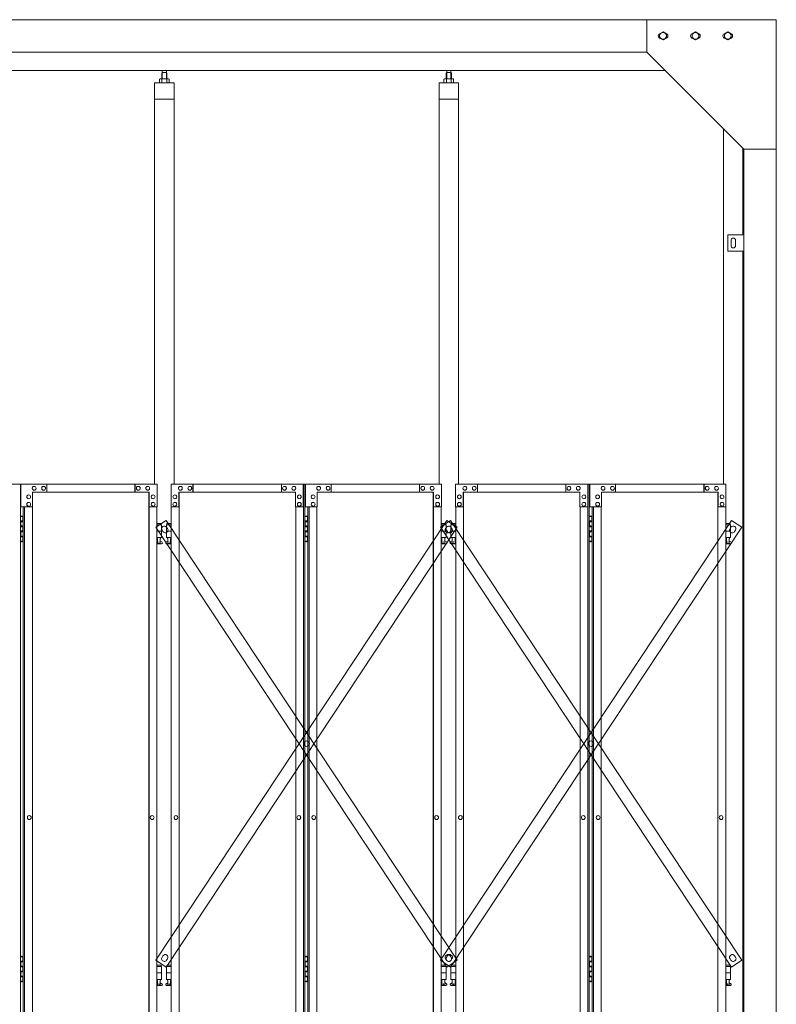
# Model space of a CAD drawing. Units: millimetres. Extents: x 6090 to 33146, y 470 to 10471.
# Drawn here: x 10662 to 13000, y 3718 to 6760 of the extents above; entities that cross this region are included whole.
import ezdxf

# ---------------------------------------------------------------- set-up
doc = ezdxf.new("R2010")
doc.units = ezdxf.units.MM
doc.layers.add('実線', color=3, linetype='Continuous', lineweight=18)
doc.layers.add('細線', color=4, linetype='Continuous', lineweight=9)

msp = doc.modelspace()

# ---------------------------------------------------------------- linework, layer by layer
at = {"layer": '実線', "ltscale": 0.05}
for p, q in [((13000, 6760), (7400, 6760)), ((12600, 6760), (12600, 6660)), ((13000, 6760), (13000, 2810)), ((12639.5, 6716.1), (12650, 6722.1)), ((12639.5, 6716.1), (12639.5, 6703.9)), ((12650, 6697.9), (12639.5, 6703.9)), ((12660.5, 6716.1), (12650, 6722.1)), ((12650, 6697.9), (12660.5, 6703.9)), ((12660.5, 6716.1), (12660.5, 6703.9)), ((12739.5, 6716.1), (12750, 6722.1)), ((12739.5, 6716.1), (12739.5, 6703.9)), ((12750, 6697.9), (12739.5, 6703.9)), ((12760.5, 6716.1), (12750, 6722.1)), ((12750, 6697.9), (12760.5, 6703.9)), ((12760.5, 6716.1), (12760.5, 6703.9)), ((12839.5, 6716.1), (12850, 6722.1)), ((12839.5, 6716.1), (12839.5, 6703.9)), ((12850, 6697.9), (12839.5, 6703.9)), ((12860.5, 6716.1), (12850, 6722.1)), ((12850, 6697.9), (12860.5, 6703.9)), ((12860.5, 6716.1), (12860.5, 6703.9)), ((12600, 6660), (7800, 6660)), ((12600, 6660), (12900, 6360)), ((12657, 6603), (7743, 6603)), ((11102.7, 6596.6), (11102.7, 6603)), ((11115.2, 6596.6), (11115.2, 6603)), ((11981.8, 6596.6), (11981.8, 6603)), ((11994.3, 6596.6), (11994.3, 6603)), ((11096, 6577.6), (11094, 6576.4)), ((11094, 6576.4), (11094, 6564.6)), ((11122, 6577.6), (11096, 6577.6)), ((11098.4, 6577.6), (11097.7, 6577.6)), ((11099, 6577.5), (11098.4, 6577.6)), ((11099.6, 6577.4), (11099, 6577.5)), ((11100.2, 6577.3), (11099.6, 6577.4)), ((11100.6, 6577.2), (11100.2, 6577.3)), ((11101, 6577), (11100.6, 6577.2)), ((11101.3, 6576.8), (11101, 6577)), ((11102.5, 6596.6), (11101.1, 6595.1)), ((11101.1, 6595.1), (11101.1, 6577.6)), ((11101.4, 6576.6), (11101.3, 6576.8)), ((11101.5, 6576.4), (11101.4, 6576.6)), ((11101.6, 6576.6), (11101.5, 6576.4)), ((11101.5, 6576.4), (11101.5, 6576.4)), ((11101.5, 6576.4), (11101.5, 6576.4)), ((11101.5, 6576.4), (11101.5, 6564.6)), ((11101.9, 6576.8), (11101.6, 6576.6)), ((11102.5, 6577), (11101.9, 6576.8)), ((11115.5, 6596.6), (11102.5, 6596.6)), ((11103.3, 6577.2), (11102.5, 6577)), ((11104.2, 6577.3), (11103.3, 6577.2)), ((11105.2, 6577.4), (11104.2, 6577.3)), ((11106.4, 6577.5), (11105.2, 6577.4)), ((11107.7, 6577.6), (11106.4, 6577.5)), ((11109, 6577.6), (11107.7, 6577.6)), ((11110.3, 6577.6), (11109, 6577.6)), ((11111.6, 6577.5), (11110.3, 6577.6)), ((11112.8, 6577.4), (11111.6, 6577.5)), ((11113.8, 6577.3), (11112.8, 6577.4)), ((11114.7, 6577.2), (11113.8, 6577.3)), ((11115.5, 6577), (11114.7, 6577.2)), ((11115.5, 6596.6), (11116.9, 6595.1)), ((11116.1, 6576.8), (11115.5, 6577)), ((11116.4, 6576.6), (11116.1, 6576.8)), ((11116.5, 6576.4), (11116.4, 6576.6)), ((11116.6, 6576.6), (11116.5, 6576.4)), ((11116.5, 6576.4), (11116.5, 6576.4)), ((11116.5, 6576.4), (11116.5, 6564.6)), ((11116.7, 6576.8), (11116.6, 6576.6)), ((11117, 6577), (11116.7, 6576.8)), ((11116.9, 6595.1), (11116.9, 6577.6)), ((11117.4, 6577.2), (11117, 6577)), ((11117.8, 6577.3), (11117.4, 6577.2)), ((11118.4, 6577.4), (11117.8, 6577.3)), ((11119, 6577.5), (11118.4, 6577.4)), ((11119.6, 6577.6), (11119, 6577.5)), ((11120.3, 6577.6), (11119.6, 6577.6)), ((11120.3, 6577.6), (11120.3, 6577.6)), ((11122, 6577.6), (11124, 6576.4)), ((11124, 6576.4), (11124, 6564.6)), ((11975, 6577.6), (11973, 6576.4)), ((11973, 6576.4), (11973, 6564.6)), ((12001, 6577.6), (11975, 6577.6)), ((11977.4, 6577.6), (11976.7, 6577.6)), ((11978, 6577.5), (11977.4, 6577.6)), ((11978.6, 6577.4), (11978, 6577.5)), ((11979.2, 6577.3), (11978.6, 6577.4)), ((11979.6, 6577.2), (11979.2, 6577.3)), ((11980, 6577), (11979.6, 6577.2)), ((11980.3, 6576.8), (11980, 6577)), ((11981.5, 6596.6), (11980.1, 6595.1)), ((11980.1, 6595.1), (11980.1, 6577.6)), ((11980.4, 6576.6), (11980.3, 6576.8)), ((11980.5, 6576.4), (11980.4, 6576.6)), ((11980.6, 6576.6), (11980.5, 6576.4)), ((11980.5, 6576.4), (11980.5, 6576.4)), ((11980.5, 6576.4), (11980.5, 6576.4)), ((11980.5, 6576.4), (11980.5, 6564.6)), ((11980.9, 6576.8), (11980.6, 6576.6)), ((11981.5, 6577), (11980.9, 6576.8)), ((11994.5, 6596.6), (11981.5, 6596.6)), ((11982.3, 6577.2), (11981.5, 6577)), ((11983.2, 6577.3), (11982.3, 6577.2)), ((11984.2, 6577.4), (11983.2, 6577.3)), ((11985.4, 6577.5), (11984.2, 6577.4)), ((11986.7, 6577.6), (11985.4, 6577.5)), ((11988, 6577.6), (11986.7, 6577.6)), ((11989.3, 6577.6), (11988, 6577.6)), ((11990.6, 6577.5), (11989.3, 6577.6)), ((11991.8, 6577.4), (11990.6, 6577.5)), ((11992.8, 6577.3), (11991.8, 6577.4)), ((11993.7, 6577.2), (11992.8, 6577.3)), ((11994.5, 6577), (11993.7, 6577.2)), ((11994.5, 6596.6), (11995.9, 6595.1)), ((11995.1, 6576.8), (11994.5, 6577)), ((11995.4, 6576.6), (11995.1, 6576.8)), ((11995.5, 6576.4), (11995.4, 6576.6)), ((11995.6, 6576.6), (11995.5, 6576.4)), ((11995.5, 6576.4), (11995.5, 6576.4)), ((11995.5, 6576.4), (11995.5, 6564.6)), ((11995.7, 6576.8), (11995.6, 6576.6)), ((11996, 6577), (11995.7, 6576.8)), ((11995.9, 6595.1), (11995.9, 6577.6)), ((11996.4, 6577.2), (11996, 6577)), ((11996.8, 6577.3), (11996.4, 6577.2)), ((11997.4, 6577.4), (11996.8, 6577.3)), ((11998, 6577.5), (11997.4, 6577.4)), ((11998.6, 6577.6), (11998, 6577.5)), ((11999.3, 6577.6), (11998.6, 6577.6)), ((11999.3, 6577.6), (11999.3, 6577.6)), ((12001, 6577.6), (12003, 6576.4)), ((12003, 6576.4), (12003, 6564.6)), ((11139, 6564.6), (11079, 6564.6)), ((11079, 6564.6), (11079, 5324.6)), ((11139, 5324.6), (11139, 6564.6)), ((12018, 6564.6), (11958, 6564.6)), ((11958, 6564.6), (11958, 5324.6)), ((12018, 5324.6), (12018, 6564.6)), ((11139, 6514.6), (11079, 6514.6)), ((12018, 6514.6), (11958, 6514.6)), ((12837, 6423), (12837, 5324.6)), ((12897, 6095), (12897, 6363)), ((12900, 6360), (13000, 6360)), ((12900, 6360), (12900, 2260)), ((12850, 6095), (12900, 6095)), ((12850, 6045), (12850, 6095)), ((12860, 6078), (12860, 6070)), ((12860, 6062), (12860, 6070)), ((12874, 6078), (12874, 6070)), ((12874, 6062), (12874, 6070)), ((12900, 6045), (12850, 6045)), ((12897, 3615), (12897, 6045)), ((10250.6, 5324.6), (10664, 5324.6)), ((10664, 5324.6), (10664, 2324.6)), ((11086.4, 5324.6), (10665.7, 5324.6)), ((10665.7, 5254.6), (10665.7, 5324.6)), ((10745.4, 5324.6), (10745.4, 5299.6)), ((11018.1, 5324.6), (11018.1, 5299.6)), ((11018.7, 5299.6), (11018.7, 5324.6)), ((11086.4, 5324.6), (11086.4, 5254.6)), ((11129.6, 5324.6), (11543, 5324.6)), ((11129.6, 5324.6), (11129.6, 5254.6)), ((11197.3, 5299.6), (11197.3, 5324.6)), ((11197.9, 5324.6), (11197.9, 5299.6)), ((11470.6, 5324.6), (11470.6, 5299.6)), ((11538.3, 5254.6), (11538.3, 5324.6)), ((11538.9, 5324.6), (11538.9, 2324.6)), ((11543, 5324.6), (11543, 2324.6)), ((11965.4, 5324.6), (11544.7, 5324.6)), ((11544.7, 5254.6), (11544.7, 5324.6)), ((11624.4, 5324.6), (11624.4, 5299.6)), ((11897.1, 5324.6), (11897.1, 5299.6)), ((11897.7, 5299.6), (11897.7, 5324.6)), ((11965.4, 5324.6), (11965.4, 5254.6)), ((12008.6, 5324.6), (12422, 5324.6)), ((12008.6, 5324.6), (12008.6, 5254.6)), ((12076.3, 5299.6), (12076.3, 5324.6)), ((12076.9, 5324.6), (12076.9, 5299.6)), ((12349.6, 5324.6), (12349.6, 5299.6)), ((12417.3, 5254.6), (12417.3, 5324.6)), ((12417.9, 5324.6), (12417.9, 2324.6)), ((12422, 5324.6), (12422, 2324.6)), ((12844.4, 5324.6), (12423.7, 5324.6)), ((12423.7, 5254.6), (12423.7, 5324.6)), ((12503.4, 5324.6), (12503.4, 5299.6)), ((12776.1, 5324.6), (12776.1, 5299.6)), ((12776.7, 5299.6), (12776.7, 5324.6)), ((12844.4, 5324.6), (12844.4, 5254.6)), ((11062.2, 5299.6), (10701.9, 5299.6)), ((10701.9, 5299.6), (10701.9, 5254.6)), ((10706.7, 5318.1), (10706.8, 5318.1)), ((10706.7, 5306.1), (10706.8, 5306.1)), ((10735.7, 5318.1), (10735.9, 5318.1)), ((10735.7, 5306.1), (10735.9, 5306.1)), ((11028.4, 5318.1), (11028.5, 5318.1)), ((11028.4, 5306.1), (11028.5, 5306.1)), ((11057.4, 5318.1), (11057.5, 5318.1)), ((11057.4, 5306.1), (11057.5, 5306.1)), ((11061.1, 2349.6), (11061.1, 5299.6)), ((11061.6, 2349.6), (11061.6, 5299.6)), ((11062.2, 5254.6), (11062.2, 5299.6)), ((11153.8, 5299.6), (11514.1, 5299.6)), ((11153.8, 5254.6), (11153.8, 5299.6)), ((11154.4, 2349.6), (11154.4, 5299.6)), ((11154.9, 2349.6), (11154.9, 5299.6)), ((11158.6, 5318.1), (11158.5, 5318.1)), ((11158.6, 5306.1), (11158.5, 5306.1)), ((11187.6, 5318.1), (11187.5, 5318.1)), ((11187.6, 5306.1), (11187.5, 5306.1)), ((11480.3, 5318.1), (11480.1, 5318.1)), ((11480.3, 5306.1), (11480.1, 5306.1)), ((11509.3, 5318.1), (11509.2, 5318.1)), ((11509.3, 5306.1), (11509.2, 5306.1)), ((11514.1, 5299.6), (11514.1, 5254.6)), ((11941.2, 5299.6), (11580.9, 5299.6)), ((11580.9, 5299.6), (11580.9, 5254.6)), ((11585.7, 5318.1), (11585.8, 5318.1)), ((11585.7, 5306.1), (11585.8, 5306.1)), ((11614.7, 5318.1), (11614.9, 5318.1)), ((11614.7, 5306.1), (11614.9, 5306.1)), ((11907.4, 5318.1), (11907.5, 5318.1)), ((11907.4, 5306.1), (11907.5, 5306.1)), ((11936.4, 5318.1), (11936.5, 5318.1)), ((11936.4, 5306.1), (11936.5, 5306.1)), ((11940.1, 2349.6), (11940.1, 5299.6)), ((11940.6, 2349.6), (11940.6, 5299.6)), ((11941.2, 5254.6), (11941.2, 5299.6)), ((12032.8, 5299.6), (12393.1, 5299.6)), ((12032.8, 5254.6), (12032.8, 5299.6)), ((12033.4, 2349.6), (12033.4, 5299.6)), ((12033.9, 2349.6), (12033.9, 5299.6)), ((12037.6, 5318.1), (12037.5, 5318.1)), ((12037.6, 5306.1), (12037.5, 5306.1)), ((12066.6, 5318.1), (12066.5, 5318.1)), ((12066.6, 5306.1), (12066.5, 5306.1)), ((12359.3, 5318.1), (12359.1, 5318.1)), ((12359.3, 5306.1), (12359.1, 5306.1)), ((12388.3, 5318.1), (12388.2, 5318.1)), ((12388.3, 5306.1), (12388.2, 5306.1)), ((12393.1, 5299.6), (12393.1, 5254.6)), ((12820.2, 5299.6), (12459.9, 5299.6)), ((12459.9, 5299.6), (12459.9, 5254.6)), ((12464.7, 5318.1), (12464.8, 5318.1)), ((12464.7, 5306.1), (12464.8, 5306.1)), ((12493.7, 5318.1), (12493.9, 5318.1)), ((12493.7, 5306.1), (12493.9, 5306.1)), ((12786.4, 5318.1), (12786.5, 5318.1)), ((12786.4, 5306.1), (12786.5, 5306.1)), ((12815.4, 5318.1), (12815.5, 5318.1)), ((12815.4, 5306.1), (12815.5, 5306.1)), ((12819.1, 2349.6), (12819.1, 5299.6)), ((12819.6, 2349.6), (12819.6, 5299.6)), ((12820.2, 5254.6), (12820.2, 5299.6)), ((10689.8, 5291.6), (10689.9, 5291.6)), ((10689.8, 5279.6), (10689.9, 5279.6)), ((10689.8, 5268.6), (10689.9, 5268.6)), ((11074.3, 5291.6), (11074.5, 5291.6)), ((11074.3, 5279.6), (11074.5, 5279.6)), ((11074.3, 5268.6), (11074.5, 5268.6)), ((11141.7, 5291.6), (11141.5, 5291.6)), ((11141.7, 5279.6), (11141.5, 5279.6)), ((11141.7, 5268.6), (11141.5, 5268.6)), ((11526.2, 5291.6), (11526.1, 5291.6)), ((11526.2, 5279.6), (11526.1, 5279.6)), ((11526.2, 5268.6), (11526.1, 5268.6)), ((11568.8, 5291.6), (11568.9, 5291.6)), ((11568.8, 5279.6), (11568.9, 5279.6)), ((11568.8, 5268.6), (11568.9, 5268.6)), ((11953.3, 5291.6), (11953.5, 5291.6)), ((11953.3, 5279.6), (11953.5, 5279.6)), ((11953.3, 5268.6), (11953.5, 5268.6)), ((12020.7, 5291.6), (12020.5, 5291.6)), ((12020.7, 5279.6), (12020.5, 5279.6)), ((12020.7, 5268.6), (12020.5, 5268.6)), ((12405.2, 5291.6), (12405.1, 5291.6)), ((12405.2, 5279.6), (12405.1, 5279.6)), ((12405.2, 5268.6), (12405.1, 5268.6)), ((12447.8, 5291.6), (12447.9, 5291.6)), ((12447.8, 5279.6), (12447.9, 5279.6)), ((12447.8, 5268.6), (12447.9, 5268.6)), ((12832.3, 5291.6), (12832.5, 5291.6)), ((12832.3, 5279.6), (12832.5, 5279.6)), ((12832.3, 5268.6), (12832.5, 5268.6)), ((10701.9, 5254.6), (10665.7, 5254.6)), ((10673, 5254.6), (10673, 2394.6)), ((10677.1, 5254.6), (10677.1, 2394.6)), ((10689.8, 5256.6), (10689.9, 5256.6)), ((10701.2, 5254.6), (10701.2, 2394.6)), ((11086.4, 5254.6), (11061.6, 5254.6)), ((11074.3, 5256.6), (11074.5, 5256.6)), ((11085.8, 2394.6), (11085.8, 5254.6)), ((11129.6, 5254.6), (11154.4, 5254.6)), ((11130.2, 2394.6), (11130.2, 5254.6)), ((11141.7, 5256.6), (11141.5, 5256.6)), ((11514.1, 5254.6), (11538.9, 5254.6)), ((11514.8, 5254.6), (11514.8, 2394.6)), ((11526.2, 5256.6), (11526.1, 5256.6)), ((11580.9, 5254.6), (11544.7, 5254.6)), ((11552, 5254.6), (11552, 2394.6)), ((11556.1, 5254.6), (11556.1, 2394.6)), ((11568.8, 5256.6), (11568.9, 5256.6)), ((11580.2, 5254.6), (11580.2, 2394.6)), ((11965.4, 5254.6), (11940.6, 5254.6)), ((11953.3, 5256.6), (11953.5, 5256.6)), ((11964.8, 2394.6), (11964.8, 5254.6)), ((12008.6, 5254.6), (12033.4, 5254.6)), ((12009.2, 2394.6), (12009.2, 5254.6)), ((12020.7, 5256.6), (12020.5, 5256.6)), ((12393.1, 5254.6), (12417.9, 5254.6)), ((12393.8, 5254.6), (12393.8, 2394.6)), ((12405.2, 5256.6), (12405.1, 5256.6)), ((12459.9, 5254.6), (12423.7, 5254.6)), ((12431, 5254.6), (12431, 2394.6)), ((12435.1, 5254.6), (12435.1, 2394.6)), ((12447.8, 5256.6), (12447.9, 5256.6)), ((12459.2, 5254.6), (12459.2, 2394.6)), ((12844.4, 5254.6), (12819.6, 5254.6)), ((12832.3, 5256.6), (12832.5, 5256.6)), ((12843.8, 2394.6), (12843.8, 5254.6)), ((10664, 5224.6), (10672, 5224.6)), ((10664.5, 5211.1), (10672, 5211.1)), ((10664.5, 5211.1), (10664.5, 5193.1)), ((10667.5, 5226.1), (10665, 5225.6)), ((10665, 5224.6), (10665, 5225.6)), ((10665, 5211.1), (10665, 5193.1)), ((10665, 5208.6), (10672.5, 5208.6)), ((10668.5, 5226.1), (10667.5, 5226.1)), ((10668.5, 5226.1), (10669.5, 5226.1)), ((10669.5, 5226.1), (10672, 5225.6)), ((10672, 5224.6), (10672, 5225.6)), ((10672, 5208.6), (10672, 5224.6)), ((10672.5, 5224.6), (10673, 5224.6)), ((10672.5, 5208.6), (10672.5, 5224.6)), ((11099.5, 5203.6), (11085.8, 5203.6)), ((11099.5, 5203.6), (11099.5, 5199.6)), ((11116.5, 5203.6), (11116.5, 5199.6)), ((11116.5, 5203.6), (11130.2, 5203.6)), ((11543, 5224.6), (11551, 5224.6)), ((11543.5, 5211.1), (11551, 5211.1)), ((11543.5, 5211.1), (11543.5, 5193.1)), ((11546.5, 5226.1), (11544, 5225.6)), ((11544, 5224.6), (11544, 5225.6)), ((11544, 5211.1), (11544, 5193.1)), ((11544, 5208.6), (11551.5, 5208.6)), ((11547.5, 5226.1), (11546.5, 5226.1)), ((11547.5, 5226.1), (11548.5, 5226.1)), ((11548.5, 5226.1), (11551, 5225.6)), ((11551, 5224.6), (11551, 5225.6)), ((11551, 5208.6), (11551, 5224.6)), ((11551.5, 5224.6), (11552, 5224.6)), ((11551.5, 5208.6), (11551.5, 5224.6)), ((11978.5, 5203.6), (11964.8, 5203.6)), ((11978.5, 5203.6), (11978.5, 5199.6)), ((11995.5, 5203.6), (11995.5, 5199.6)), ((11995.5, 5203.6), (12009.2, 5203.6)), ((12422, 5224.6), (12430, 5224.6)), ((12422.5, 5211.1), (12430, 5211.1)), ((12422.5, 5211.1), (12422.5, 5193.1)), ((12425.5, 5226.1), (12423, 5225.6)), ((12423, 5224.6), (12423, 5225.6)), ((12423, 5211.1), (12423, 5193.1)), ((12423, 5208.6), (12430.5, 5208.6)), ((12426.5, 5226.1), (12425.5, 5226.1)), ((12426.5, 5226.1), (12427.5, 5226.1)), ((12427.5, 5226.1), (12430, 5225.6)), ((12430, 5224.6), (12430, 5225.6)), ((12430, 5208.6), (12430, 5224.6)), ((12430.5, 5224.6), (12431, 5224.6)), ((12430.5, 5208.6), (12430.5, 5224.6)), ((12857.5, 5203.6), (12843.8, 5203.6)), ((12857.5, 5203.6), (12857.5, 5199.6)), ((10664.5, 5193.1), (10672, 5193.1)), ((10664.5, 5180.1), (10665, 5180.1)), ((10664.5, 5180.1), (10664.5, 5162.1)), ((10665, 5195.6), (10672.5, 5195.6)), ((10665, 5180.1), (10672, 5180.1)), ((10665, 5180.1), (10665, 5162.1)), ((10665, 5177.6), (10672.5, 5177.6)), ((10672, 5177.6), (10672, 5195.6)), ((10672.5, 5177.6), (10672.5, 5195.6)), ((11085.8, 5199.6), (11100.5, 5199.6)), ((11085.8, 5179.6), (11100.5, 5179.6)), ((11100.5, 5199.6), (11100.5, 5159.6)), ((11130.2, 5199.6), (11115.5, 5199.6)), ((11115.5, 5199.6), (11115.5, 5159.6)), ((11130.2, 5179.6), (11115.5, 5179.6)), ((11543.5, 5193.1), (11551, 5193.1)), ((11543.5, 5180.1), (11544, 5180.1)), ((11543.5, 5180.1), (11543.5, 5162.1)), ((11544, 5195.6), (11551.5, 5195.6)), ((11544, 5180.1), (11551, 5180.1)), ((11544, 5180.1), (11544, 5162.1)), ((11544, 5177.6), (11551.5, 5177.6)), ((11551, 5177.6), (11551, 5195.6)), ((11551.5, 5177.6), (11551.5, 5195.6)), ((11964.8, 5199.6), (11979.5, 5199.6)), ((11964.8, 5179.6), (11979.5, 5179.6)), ((11979.5, 5199.6), (11979.5, 5159.6)), ((12009.2, 5199.6), (11994.5, 5199.6)), ((11994.5, 5199.6), (11994.5, 5159.6)), ((12009.2, 5179.6), (11994.5, 5179.6)), ((12422.5, 5193.1), (12430, 5193.1)), ((12422.5, 5180.1), (12423, 5180.1)), ((12422.5, 5180.1), (12422.5, 5162.1)), ((12423, 5195.6), (12430.5, 5195.6)), ((12423, 5180.1), (12430, 5180.1)), ((12423, 5180.1), (12423, 5162.1)), ((12423, 5177.6), (12430.5, 5177.6)), ((12430, 5177.6), (12430, 5195.6)), ((12430.5, 5177.6), (12430.5, 5195.6)), ((12843.8, 5199.6), (12858.5, 5199.6)), ((12843.8, 5179.6), (12858.5, 5179.6)), ((12858.5, 5199.6), (12858.5, 5159.6)), ((10672, 5148.6), (10664, 5148.6)), ((10664.5, 5162.1), (10672, 5162.1)), ((10665, 5164.6), (10672.5, 5164.6)), ((10665, 5148.6), (10665, 5147.6)), ((10667.5, 5147.1), (10665, 5147.6)), ((10668.5, 5147.1), (10667.5, 5147.1)), ((10668.5, 5147.1), (10669.5, 5147.1)), ((10669.5, 5147.1), (10672, 5147.6)), ((10672, 5148.6), (10672, 5164.6)), ((10672, 5148.6), (10672, 5147.6)), ((10672.5, 5148.6), (10672.5, 5164.6)), ((10673, 5148.6), (10672.5, 5148.6)), ((11085.8, 5159.6), (11100.5, 5159.6)), ((11085.8, 5148), (11087.8, 5149)), ((11087, 5159.6), (11087, 5156.6)), ((11087, 5156.6), (11087.8, 5156.6)), ((11087.8, 5141.6), (11087.8, 5156.6)), ((11096.2, 5141.6), (11096.2, 5156.6)), ((11097, 5156.6), (11096.2, 5156.6)), ((11101.4, 5146.2), (11096.2, 5149)), ((11097, 5159.6), (11097, 5156.6)), ((11114.6, 5146.2), (11119.8, 5149)), ((11130.2, 5159.6), (11115.5, 5159.6)), ((11119, 5159.6), (11119, 5156.6)), ((11119, 5156.6), (11119.8, 5156.6)), ((11119.8, 5141.6), (11119.8, 5156.6)), ((11128.2, 5141.6), (11128.2, 5156.6)), ((11129, 5156.6), (11128.2, 5156.6)), ((11130.2, 5148), (11128.2, 5149)), ((11129, 5159.6), (11129, 5156.6)), ((11551, 5148.6), (11543, 5148.6)), ((11543.5, 5162.1), (11551, 5162.1)), ((11544, 5164.6), (11551.5, 5164.6)), ((11544, 5148.6), (11544, 5147.6)), ((11546.5, 5147.1), (11544, 5147.6)), ((11547.5, 5147.1), (11546.5, 5147.1)), ((11547.5, 5147.1), (11548.5, 5147.1)), ((11548.5, 5147.1), (11551, 5147.6)), ((11551, 5148.6), (11551, 5164.6)), ((11551, 5148.6), (11551, 5147.6)), ((11551.5, 5148.6), (11551.5, 5164.6)), ((11552, 5148.6), (11551.5, 5148.6)), ((11964.8, 5159.6), (11979.5, 5159.6)), ((11964.8, 5148), (11966.8, 5149)), ((11966, 5159.6), (11966, 5156.6)), ((11966, 5156.6), (11966.8, 5156.6)), ((11966.8, 5141.6), (11966.8, 5156.6)), ((11975.2, 5141.6), (11975.2, 5156.6)), ((11976, 5156.6), (11975.2, 5156.6)), ((11980.4, 5146.2), (11975.2, 5149)), ((11976, 5159.6), (11976, 5156.6)), ((11993.6, 5146.2), (11998.8, 5149)), ((12009.2, 5159.6), (11994.5, 5159.6)), ((11998, 5159.6), (11998, 5156.6)), ((11998, 5156.6), (11998.8, 5156.6)), ((11998.8, 5141.6), (11998.8, 5156.6)), ((12007.2, 5141.6), (12007.2, 5156.6)), ((12008, 5156.6), (12007.2, 5156.6)), ((12009.2, 5148), (12007.2, 5149)), ((12008, 5159.6), (12008, 5156.6)), ((12430, 5148.6), (12422, 5148.6)), ((12422.5, 5162.1), (12430, 5162.1)), ((12423, 5164.6), (12430.5, 5164.6)), ((12423, 5148.6), (12423, 5147.6)), ((12425.5, 5147.1), (12423, 5147.6)), ((12426.5, 5147.1), (12425.5, 5147.1)), ((12426.5, 5147.1), (12427.5, 5147.1)), ((12427.5, 5147.1), (12430, 5147.6)), ((12430, 5148.6), (12430, 5164.6)), ((12430, 5148.6), (12430, 5147.6)), ((12430.5, 5148.6), (12430.5, 5164.6)), ((12431, 5148.6), (12430.5, 5148.6)), ((12843.8, 5159.6), (12858.5, 5159.6)), ((12843.8, 5148), (12845.8, 5149)), ((12845, 5159.6), (12845, 5156.6)), ((12845, 5156.6), (12845.8, 5156.6)), ((12845.8, 5141.6), (12845.8, 5156.6)), ((12854.2, 5141.6), (12854.2, 5156.6)), ((12855, 5156.6), (12854.2, 5156.6)), ((12859.4, 5146.2), (12854.2, 5149)), ((12855, 5159.6), (12855, 5156.6)), ((11100, 5140.6), (11085.8, 5140.6)), ((11096.2, 5141.6), (11087.8, 5141.6)), ((11116, 5140.6), (11130.2, 5140.6)), ((11119.8, 5141.6), (11128.2, 5141.6)), ((11979, 5140.6), (11964.8, 5140.6)), ((11975.2, 5141.6), (11966.8, 5141.6)), ((11995, 5140.6), (12009.2, 5140.6)), ((11998.8, 5141.6), (12007.2, 5141.6)), ((12858, 5140.6), (12843.8, 5140.6)), ((12854.2, 5141.6), (12845.8, 5141.6)), ((10691.4, 4300.6), (10691.6, 4300.6)), ((11071.2, 4300.6), (11071.3, 4300.6)), ((11144.8, 4300.6), (11144.7, 4300.6)), ((11524.6, 4300.6), (11524.4, 4300.6)), ((11570.4, 4300.6), (11570.6, 4300.6)), ((11950.2, 4300.6), (11950.3, 4300.6)), ((12023.8, 4300.6), (12023.7, 4300.6)), ((12403.6, 4300.6), (12403.4, 4300.6)), ((12449.4, 4300.6), (12449.6, 4300.6)), ((12829.2, 4300.6), (12829.3, 4300.6)), ((10691.4, 4288.6), (10691.6, 4288.6)), ((11071.2, 4288.6), (11071.3, 4288.6)), ((11144.8, 4288.6), (11144.7, 4288.6)), ((11524.6, 4288.6), (11524.4, 4288.6)), ((11570.4, 4288.6), (11570.6, 4288.6)), ((11950.2, 4288.6), (11950.3, 4288.6)), ((12023.8, 4288.6), (12023.7, 4288.6)), ((12403.6, 4288.6), (12403.4, 4288.6)), ((12449.4, 4288.6), (12449.6, 4288.6)), ((12829.2, 4288.6), (12829.3, 4288.6)), ((10664, 3864.6), (10672, 3864.6)), ((10667.5, 3866.1), (10665, 3865.6)), ((10665, 3864.6), (10665, 3865.6)), ((10668.5, 3866.1), (10667.5, 3866.1)), ((10668.5, 3866.1), (10669.5, 3866.1)), ((10669.5, 3866.1), (10672, 3865.6)), ((10672, 3864.6), (10672, 3865.6)), ((10672, 3848.6), (10672, 3864.6)), ((10672.5, 3864.6), (10673, 3864.6)), ((10672.5, 3848.6), (10672.5, 3864.6)), ((11543, 3864.6), (11551, 3864.6)), ((11546.5, 3866.1), (11544, 3865.6)), ((11544, 3864.6), (11544, 3865.6)), ((11547.5, 3866.1), (11546.5, 3866.1)), ((11547.5, 3866.1), (11548.5, 3866.1)), ((11548.5, 3866.1), (11551, 3865.6)), ((11551, 3864.6), (11551, 3865.6)), ((11551, 3848.6), (11551, 3864.6)), ((11551.5, 3864.6), (11552, 3864.6)), ((11551.5, 3848.6), (11551.5, 3864.6)), ((12422, 3864.6), (12430, 3864.6)), ((12425.5, 3866.1), (12423, 3865.6)), ((12423, 3864.6), (12423, 3865.6)), ((12426.5, 3866.1), (12425.5, 3866.1)), ((12426.5, 3866.1), (12427.5, 3866.1)), ((12427.5, 3866.1), (12430, 3865.6)), ((12430, 3864.6), (12430, 3865.6)), ((12430, 3848.6), (12430, 3864.6)), ((12430.5, 3864.6), (12431, 3864.6)), ((12430.5, 3848.6), (12430.5, 3864.6)), ((10664.5, 3851.1), (10672, 3851.1)), ((10664.5, 3851.1), (10664.5, 3833.1)), ((10665, 3851.1), (10665, 3833.1)), ((10665, 3848.6), (10672.5, 3848.6)), ((10665, 3835.6), (10672.5, 3835.6)), ((10672, 3817.6), (10672, 3835.6)), ((10672.5, 3817.6), (10672.5, 3835.6)), ((11099.5, 3838.6), (11085.8, 3838.6)), ((11085.8, 3834.6), (11100.5, 3834.6)), ((11099.5, 3838.6), (11099.5, 3834.6)), ((11100.5, 3834.6), (11100.5, 3794.6)), ((11130.2, 3834.6), (11115.5, 3834.6)), ((11115.5, 3834.6), (11115.5, 3794.6)), ((11116.5, 3838.6), (11116.5, 3834.6)), ((11116.5, 3838.6), (11130.2, 3838.6)), ((11543.5, 3851.1), (11551, 3851.1)), ((11543.5, 3851.1), (11543.5, 3833.1)), ((11544, 3851.1), (11544, 3833.1)), ((11544, 3848.6), (11551.5, 3848.6)), ((11544, 3835.6), (11551.5, 3835.6)), ((11551, 3817.6), (11551, 3835.6)), ((11551.5, 3817.6), (11551.5, 3835.6)), ((11978.5, 3838.6), (11964.8, 3838.6)), ((11964.8, 3834.6), (11979.5, 3834.6)), ((11978.5, 3838.6), (11978.5, 3834.6)), ((11979.5, 3834.6), (11979.5, 3794.6)), ((12009.2, 3834.6), (11994.5, 3834.6)), ((11994.5, 3834.6), (11994.5, 3794.6)), ((11995.5, 3838.6), (11995.5, 3834.6)), ((11995.5, 3838.6), (12009.2, 3838.6)), ((12422.5, 3851.1), (12430, 3851.1)), ((12422.5, 3851.1), (12422.5, 3833.1)), ((12423, 3851.1), (12423, 3833.1)), ((12423, 3848.6), (12430.5, 3848.6)), ((12423, 3835.6), (12430.5, 3835.6)), ((12430, 3817.6), (12430, 3835.6)), ((12430.5, 3817.6), (12430.5, 3835.6)), ((12857.5, 3838.6), (12843.8, 3838.6)), ((12843.8, 3834.6), (12858.5, 3834.6)), ((12857.5, 3838.6), (12857.5, 3834.6)), ((12858.5, 3834.6), (12858.5, 3794.6)), ((10664.5, 3833.1), (10672, 3833.1)), ((10664.5, 3820.1), (10665, 3820.1)), ((10664.5, 3820.1), (10664.5, 3802.1)), ((10665, 3820.1), (10672, 3820.1)), ((10665, 3820.1), (10665, 3802.1)), ((10665, 3817.6), (10672.5, 3817.6)), ((10665, 3804.6), (10672.5, 3804.6)), ((10672, 3788.6), (10672, 3804.6)), ((10672.5, 3788.6), (10672.5, 3804.6)), ((11085.8, 3814.6), (11100.5, 3814.6)), ((11130.2, 3814.6), (11115.5, 3814.6)), ((11543.5, 3833.1), (11551, 3833.1)), ((11543.5, 3820.1), (11544, 3820.1)), ((11543.5, 3820.1), (11543.5, 3802.1)), ((11544, 3820.1), (11551, 3820.1)), ((11544, 3820.1), (11544, 3802.1)), ((11544, 3817.6), (11551.5, 3817.6)), ((11544, 3804.6), (11551.5, 3804.6)), ((11551, 3788.6), (11551, 3804.6)), ((11551.5, 3788.6), (11551.5, 3804.6)), ((11964.8, 3814.6), (11979.5, 3814.6)), ((12009.2, 3814.6), (11994.5, 3814.6)), ((12422.5, 3833.1), (12430, 3833.1)), ((12422.5, 3820.1), (12423, 3820.1)), ((12422.5, 3820.1), (12422.5, 3802.1)), ((12423, 3820.1), (12430, 3820.1)), ((12423, 3820.1), (12423, 3802.1)), ((12423, 3817.6), (12430.5, 3817.6)), ((12423, 3804.6), (12430.5, 3804.6)), ((12430, 3788.6), (12430, 3804.6)), ((12430.5, 3788.6), (12430.5, 3804.6)), ((12843.8, 3814.6), (12858.5, 3814.6)), ((10672, 3788.6), (10664, 3788.6)), ((10664.5, 3802.1), (10672, 3802.1)), ((10665, 3788.6), (10665, 3787.6)), ((10667.5, 3787.1), (10665, 3787.6)), ((10668.5, 3787.1), (10667.5, 3787.1)), ((10668.5, 3787.1), (10669.5, 3787.1)), ((10669.5, 3787.1), (10672, 3787.6)), ((10672, 3788.6), (10672, 3787.6)), ((10673, 3788.6), (10672.5, 3788.6)), ((11085.8, 3794.6), (11100.5, 3794.6)), ((11085.8, 3783), (11087.8, 3784)), ((11100, 3775.6), (11085.8, 3775.6)), ((11087, 3794.6), (11087, 3791.6)), ((11087, 3791.6), (11087.8, 3791.6)), ((11087.8, 3776.6), (11087.8, 3791.6)), ((11096.2, 3776.6), (11087.8, 3776.6)), ((11096.2, 3776.6), (11096.2, 3791.6)), ((11097, 3791.6), (11096.2, 3791.6)), ((11101.4, 3781.2), (11096.2, 3784)), ((11097, 3794.6), (11097, 3791.6)), ((11114.6, 3781.2), (11119.8, 3784)), ((11130.2, 3794.6), (11115.5, 3794.6)), ((11116, 3775.6), (11130.2, 3775.6)), ((11119, 3794.6), (11119, 3791.6)), ((11119, 3791.6), (11119.8, 3791.6)), ((11119.8, 3776.6), (11119.8, 3791.6)), ((11119.8, 3776.6), (11128.2, 3776.6)), ((11128.2, 3776.6), (11128.2, 3791.6)), ((11129, 3791.6), (11128.2, 3791.6)), ((11130.2, 3783), (11128.2, 3784)), ((11129, 3794.6), (11129, 3791.6)), ((11551, 3788.6), (11543, 3788.6)), ((11543.5, 3802.1), (11551, 3802.1)), ((11544, 3788.6), (11544, 3787.6)), ((11546.5, 3787.1), (11544, 3787.6)), ((11547.5, 3787.1), (11546.5, 3787.1)), ((11547.5, 3787.1), (11548.5, 3787.1)), ((11548.5, 3787.1), (11551, 3787.6)), ((11551, 3788.6), (11551, 3787.6)), ((11552, 3788.6), (11551.5, 3788.6)), ((11964.8, 3794.6), (11979.5, 3794.6)), ((11964.8, 3783), (11966.8, 3784)), ((11979, 3775.6), (11964.8, 3775.6)), ((11966, 3794.6), (11966, 3791.6)), ((11966, 3791.6), (11966.8, 3791.6)), ((11966.8, 3776.6), (11966.8, 3791.6)), ((11975.2, 3776.6), (11966.8, 3776.6)), ((11975.2, 3776.6), (11975.2, 3791.6)), ((11976, 3791.6), (11975.2, 3791.6)), ((11980.4, 3781.2), (11975.2, 3784)), ((11976, 3794.6), (11976, 3791.6)), ((11993.6, 3781.2), (11998.8, 3784)), ((12009.2, 3794.6), (11994.5, 3794.6)), ((11995, 3775.6), (12009.2, 3775.6)), ((11998, 3794.6), (11998, 3791.6)), ((11998, 3791.6), (11998.8, 3791.6)), ((11998.8, 3776.6), (11998.8, 3791.6)), ((11998.8, 3776.6), (12007.2, 3776.6)), ((12007.2, 3776.6), (12007.2, 3791.6)), ((12008, 3791.6), (12007.2, 3791.6)), ((12009.2, 3783), (12007.2, 3784)), ((12008, 3794.6), (12008, 3791.6)), ((12430, 3788.6), (12422, 3788.6)), ((12422.5, 3802.1), (12430, 3802.1)), ((12423, 3788.6), (12423, 3787.6)), ((12425.5, 3787.1), (12423, 3787.6)), ((12426.5, 3787.1), (12425.5, 3787.1)), ((12426.5, 3787.1), (12427.5, 3787.1)), ((12427.5, 3787.1), (12430, 3787.6)), ((12430, 3788.6), (12430, 3787.6)), ((12431, 3788.6), (12430.5, 3788.6)), ((12843.8, 3794.6), (12858.5, 3794.6)), ((12843.8, 3783), (12845.8, 3784)), ((12858, 3775.6), (12843.8, 3775.6)), ((12845, 3794.6), (12845, 3791.6)), ((12845, 3791.6), (12845.8, 3791.6)), ((12845.8, 3776.6), (12845.8, 3791.6)), ((12854.2, 3776.6), (12845.8, 3776.6)), ((12854.2, 3776.6), (12854.2, 3791.6)), ((12855, 3791.6), (12854.2, 3791.6)), ((12859.4, 3781.2), (12854.2, 3784)), ((12855, 3794.6), (12855, 3791.6))]:
    msp.add_line(p, q, dxfattribs=at)
for centre, radius in [((12650, 6710), 10.5), ((12750, 6710), 10.5), ((12850, 6710), 10.5), ((11092, 5145.6), 0.5), ((11124, 5145.6), 0.5), ((11971, 5145.6), 0.5), ((12003, 5145.6), 0.5), ((12850, 5145.6), 0.5), ((11092, 3780.6), 0.5), ((11124, 3780.6), 0.5), ((11971, 3780.6), 0.5), ((12003, 3780.6), 0.5), ((12850, 3780.6), 0.5)]:
    msp.add_circle(centre, radius, dxfattribs=at)
for centre, radius, start, end in [((12642.5, 6710), 7.5, 94.1581, 265.8419), ((12657.5, 6710), 7.5, 274.1581, 85.8419), ((12742.5, 6710), 7.5, 94.1581, 265.8419), ((12757.5, 6710), 7.5, 274.1581, 85.8419), ((12842.5, 6710), 7.5, 94.1581, 265.8419), ((12857.5, 6710), 7.5, 274.1581, 85.8419), ((12867, 6078), 7, 0, 180), ((12867, 6062), 7, 180, 0), ((11100, 5143.6), 3, 270, 61.9275), ((11116, 5143.6), 3, 118.0725, 270), ((11979, 5143.6), 3, 270, 61.9275), ((11995, 5143.6), 3, 118.0725, 270), ((12858, 5143.6), 3, 270, 61.9275), ((11100, 3778.6), 3, 270, 61.9275), ((11116, 3778.6), 3, 118.0725, 270), ((11979, 3778.6), 3, 270, 61.9275), ((11995, 3778.6), 3, 118.0725, 270), ((12858, 3778.6), 3, 270, 61.9275)]:
    msp.add_arc(centre, radius, start, end, dxfattribs=at)
at = {"layer": '実線', "ltscale": 0.05, "extrusion": (0, 0, -1)}
for centre in [(10706.7, 5312.1), (10735.7, 5312.1), (11028.4, 5312.1), (11057.4, 5312.1), (11585.7, 5312.1), (11614.7, 5312.1), (11907.4, 5312.1), (11936.4, 5312.1), (12464.7, 5312.1), (12493.7, 5312.1), (12786.4, 5312.1), (12815.4, 5312.1), (10689.8, 5285.6), (10689.8, 5262.6), (11074.3, 5285.6), (11074.3, 5262.6), (11568.8, 5285.6), (11568.8, 5262.6), (11953.3, 5285.6), (11953.3, 5262.6), (12447.8, 5285.6), (12447.8, 5262.6), (12832.3, 5285.6), (12832.3, 5262.6), (10691.4, 4294.6), (11071.2, 4294.6), (11570.4, 4294.6), (11950.2, 4294.6), (12449.4, 4294.6), (12829.2, 4294.6)]:
    msp.add_ellipse(centre, major_axis=(0, -6), ratio=0.967455, start_param=0, end_param=3.141593, dxfattribs=at)
for centre in [(10706.8, 5312.1), (10735.9, 5312.1), (11028.5, 5312.1), (11057.5, 5312.1), (11585.8, 5312.1), (11614.9, 5312.1), (11907.5, 5312.1), (11936.5, 5312.1), (12464.8, 5312.1), (12493.9, 5312.1), (12786.5, 5312.1), (12815.5, 5312.1), (10689.9, 5285.6), (10689.9, 5262.6), (11074.5, 5285.6), (11074.5, 5262.6), (11568.9, 5285.6), (11568.9, 5262.6), (11953.5, 5285.6), (11953.5, 5262.6), (12447.9, 5285.6), (12447.9, 5262.6), (12832.5, 5285.6), (12832.5, 5262.6), (10691.6, 4294.6), (11071.3, 4294.6), (11570.6, 4294.6), (11950.3, 4294.6), (12449.6, 4294.6), (12829.3, 4294.6)]:
    msp.add_ellipse(centre, major_axis=(0, -6), ratio=0.967455, dxfattribs=at)
at = {"layer": '実線', "ltscale": 0.05}
for centre in [(11158.5, 5312.1), (11187.5, 5312.1), (11480.1, 5312.1), (11509.2, 5312.1), (12037.5, 5312.1), (12066.5, 5312.1), (12359.1, 5312.1), (12388.2, 5312.1), (11141.5, 5285.6), (11141.5, 5262.6), (11526.1, 5285.6), (11526.1, 5262.6), (12020.5, 5285.6), (12020.5, 5262.6), (12405.1, 5285.6), (12405.1, 5262.6), (11144.7, 4294.6), (11524.4, 4294.6), (12023.7, 4294.6), (12403.4, 4294.6)]:
    msp.add_ellipse(centre, major_axis=(0, -6), ratio=0.967455, dxfattribs=at)
for centre in [(11158.6, 5312.1), (11187.6, 5312.1), (11480.3, 5312.1), (11509.3, 5312.1), (12037.6, 5312.1), (12066.6, 5312.1), (12359.3, 5312.1), (12388.3, 5312.1), (11141.7, 5285.6), (11141.7, 5262.6), (11526.2, 5285.6), (11526.2, 5262.6), (12020.7, 5285.6), (12020.7, 5262.6), (12405.2, 5285.6), (12405.2, 5262.6), (11144.8, 4294.6), (11524.6, 4294.6), (12023.8, 4294.6), (12403.6, 4294.6)]:
    msp.add_ellipse(centre, major_axis=(0, -6), ratio=0.967455, start_param=0, end_param=3.141593, dxfattribs=at)
at = {"layer": '細線', "ltscale": 0.05}
for p, q in [((11102.5, 6596.6), (11102.5, 6577.6)), ((11115.5, 6596.6), (11115.5, 6577.6)), ((11981.5, 6596.6), (11981.5, 6577.6)), ((11994.5, 6596.6), (11994.5, 6577.6)), ((11082.9, 3853.6), (11982.4, 5213)), ((11114.6, 5213), (11082.9, 5192)), ((12014.1, 3853.6), (11114.6, 5213)), ((11961.9, 3853.6), (12861.4, 5213)), ((11993.6, 5213), (11961.9, 5192)), ((11982.4, 5213), (12014.1, 5192)), ((12893.1, 3853.6), (11993.6, 5213)), ((12861.4, 5213), (12893.1, 5192)), ((11082.9, 5192), (11982.4, 3832.6)), ((11101.9, 5182.4), (11104.7, 5178.2)), ((12014.1, 5192), (11114.6, 3832.6)), ((11116.1, 5191.8), (11118.8, 5187.6)), ((11961.9, 5192), (12861.4, 3832.6)), ((11980.9, 5191.8), (11978.2, 5187.6)), ((11980.9, 5182.4), (11983.7, 5178.2)), ((11995.1, 5182.4), (11992.3, 5178.2)), ((12893.1, 5192), (11993.6, 3832.6)), ((11995.1, 5191.8), (11997.8, 5187.6)), ((12859.9, 5191.8), (12857.2, 5187.6)), ((12874.1, 5182.4), (12871.3, 5178.2)), ((11101.9, 3863.3), (11104.7, 3867.4)), ((11980.9, 3863.3), (11983.7, 3867.4)), ((11995.1, 3863.3), (11992.3, 3867.4)), ((12874.1, 3863.3), (12871.3, 3867.4)), ((11114.6, 3832.6), (11082.9, 3853.6)), ((11116.1, 3853.9), (11118.8, 3858)), ((11993.6, 3832.6), (11961.9, 3853.6)), ((11980.9, 3853.9), (11978.2, 3858)), ((11982.4, 3832.6), (12014.1, 3853.6)), ((11995.1, 3853.9), (11997.8, 3858)), ((12859.9, 3853.9), (12857.2, 3858)), ((12861.4, 3832.6), (12893.1, 3853.6))]:
    msp.add_line(p, q, dxfattribs=at)
for centre in [(11548.5, 4522.8), (12427.5, 4522.8)]:
    msp.add_circle(centre, 8.5, dxfattribs=at)
for centre, start, end in [((11109, 5187.1), 33.4898, 213.4898), ((11111.8, 5182.9), 213.4898, 33.4898), ((11985.2, 5182.9), 146.5102, 326.5102), ((11988, 5187.1), 33.4898, 213.4898), ((11988, 5187.1), 326.5102, 146.5102), ((11990.8, 5182.9), 213.4898, 33.4898), ((12864.2, 5182.9), 146.5102, 326.5102), ((12867, 5187.1), 326.5102, 146.5102), ((11111.8, 3862.7), 326.5102, 146.5102), ((11985.2, 3862.7), 33.4898, 213.4898), ((11990.8, 3862.7), 326.5102, 146.5102), ((12864.2, 3862.7), 33.4898, 213.4898), ((11109, 3858.6), 146.5102, 326.5102), ((11988, 3858.6), 146.5102, 326.5102), ((11988, 3858.6), 213.4898, 33.4898), ((12867, 3858.6), 213.4898, 33.4898)]:
    msp.add_arc(centre, 8.5, start, end, dxfattribs=at)

doc.saveas('drawing.dxf')
